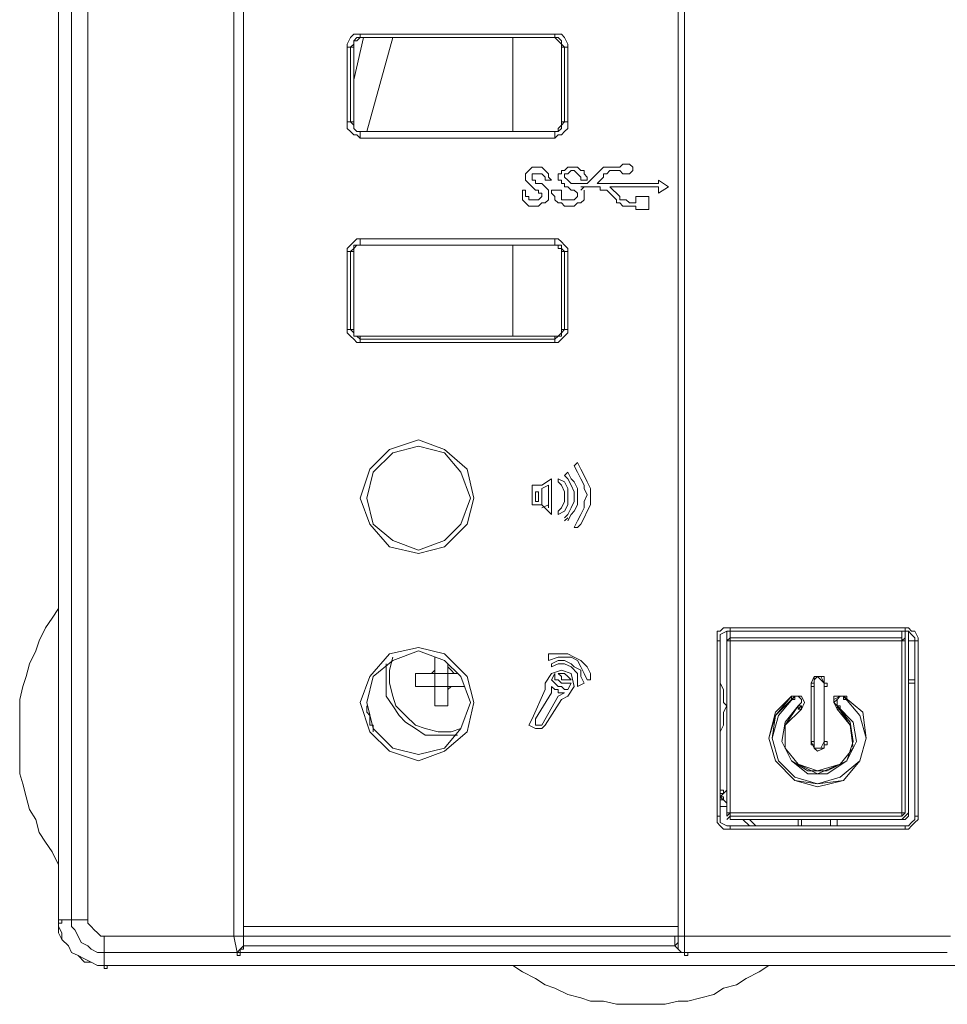
# Model space of a CAD drawing. Units: inches. Extents: x -4.5 to 16.1, y 0.5 to 11.2.
# Drawn here: x 7 to 7.5, y 5.6 to 6.1 of the extents above; entities that cross this region are included whole.
import ezdxf

# ---------------------------------------------------------------- set-up
doc = ezdxf.new("R2010")
doc.units = ezdxf.units.IN
doc.header["$MEASUREMENT"] = 0
doc.layers.add('Layer 2', color=7, linetype='Continuous', lineweight=0)

msp = doc.modelspace()

# ---------------------------------------------------------------- linework, layer by layer
at = {"layer": 'Layer 2', "color": 250, "lineweight": 20, "true_color": 0x231f20}
for p, q in [((7.08456, 6.3961), (7.08456, 5.64443)), ((7.31623, 5.64443), (7.31623, 6.3961)), ((7.08956, 6.3911), (7.08956, 5.64943)), ((7.31289, 5.64943), (7.31289, 6.3911)), ((7.00123, 5.65276), (7.00123, 6.3861)), ((7.00956, 6.3861), (7.00956, 5.65276)), ((6.99456, 5.65276), (6.99456, 6.34943)), ((7.14623, 6.08443), (7.15123, 6.1061)), ((7.14956, 6.10776), (7.14956, 6.1061)), ((7.14956, 6.10776), (7.24956, 6.10776)), ((7.24956, 6.1061), (7.14956, 6.1061)), ((7.24956, 6.1061), (7.14956, 6.1061)), ((7.16623, 6.1061), (7.15289, 6.05776)), ((7.22789, 6.1061), (7.22789, 6.05776)), ((7.24956, 6.1061), (7.24956, 6.10776)), ((7.14289, 6.06276), (7.14289, 6.1011)), ((7.14623, 6.1011), (7.14289, 6.1011)), ((7.14456, 6.1011), (7.14456, 6.06276)), ((7.14623, 6.1011), (7.14623, 6.06276)), ((7.25289, 6.06276), (7.25289, 6.1011)), ((7.25623, 6.1011), (7.25289, 6.1011)), ((7.25456, 6.06276), (7.25456, 6.1011)), ((7.25623, 6.1011), (7.25623, 6.06276)), ((7.14289, 6.06276), (7.14623, 6.06276)), ((7.25289, 6.06276), (7.25623, 6.06276)), ((7.14956, 6.05776), (7.14956, 6.05443)), ((7.14956, 6.05776), (7.24956, 6.05776)), ((7.14956, 6.05776), (7.24956, 6.05776)), ((7.24956, 6.05443), (7.24956, 6.05776)), ((7.24956, 6.05443), (7.14956, 6.05443)), ((7.26789, 6.03276), (7.27289, 6.03776)), ((7.27956, 6.03943), (7.28289, 6.03943)), ((7.28289, 6.03776), (7.27956, 6.03776)), ((7.24789, 6.03276), (7.24456, 6.03276)), ((7.26123, 6.0311), (7.26456, 6.0311)), ((7.26623, 6.03276), (7.26289, 6.03276)), ((7.27456, 6.03443), (7.27123, 6.0311)), ((7.27123, 6.0311), (7.30289, 6.0311)), ((7.30289, 6.0311), (7.30289, 6.03276)), ((7.30289, 6.03276), (7.30789, 6.02943)), ((7.23289, 6.02776), (7.23456, 6.02776)), ((7.24623, 6.02276), (7.24623, 6.0261)), ((7.24789, 6.02776), (7.25289, 6.02776)), ((7.27289, 6.02943), (7.26289, 6.02943)), ((7.26289, 6.02776), (7.26456, 6.02943)), ((7.27789, 6.02943), (7.28289, 6.02443)), ((7.30289, 6.02943), (7.27789, 6.02943)), ((7.28123, 6.02276), (7.27789, 6.0261)), ((7.30289, 6.0261), (7.30289, 6.02943)), ((7.30789, 6.02943), (7.30289, 6.0261)), ((7.24456, 6.0211), (7.24623, 6.02276)), ((7.28789, 6.0211), (7.29123, 6.0211)), ((7.29123, 6.01943), (7.28789, 6.01943)), ((7.29123, 6.0211), (7.29123, 6.02443)), ((7.29123, 6.02443), (7.29789, 6.02443)), ((7.29123, 6.01776), (7.29123, 6.01943)), ((7.29789, 6.02443), (7.29789, 6.01776)), ((7.29789, 6.01776), (7.29123, 6.01776)), ((7.14956, 6.00276), (7.14956, 5.99943)), ((7.14956, 6.00276), (7.24956, 6.00276)), ((7.24956, 5.99943), (7.14956, 5.99943)), ((7.24956, 5.99943), (7.14956, 5.99943)), ((7.22789, 5.99943), (7.22789, 5.95276)), ((7.24956, 5.99943), (7.24956, 6.00276)), ((7.14289, 5.9561), (7.14289, 5.9961)), ((7.14623, 5.9961), (7.14289, 5.9961)), ((7.14456, 5.9961), (7.14456, 5.9561)), ((7.14623, 5.9961), (7.14623, 5.9561)), ((7.25289, 5.9561), (7.25289, 5.9961)), ((7.25623, 5.9961), (7.25289, 5.9961)), ((7.25456, 5.9561), (7.25456, 5.9961)), ((7.25623, 5.9961), (7.25623, 5.9561)), ((7.14289, 5.9561), (7.14623, 5.9561)), ((7.25289, 5.9561), (7.25623, 5.9561)), ((7.14956, 5.95276), (7.14956, 5.94943)), ((7.14956, 5.95276), (7.24956, 5.95276)), ((7.14956, 5.9511), (7.24956, 5.9511)), ((7.24956, 5.94943), (7.14956, 5.94943)), ((7.24956, 5.94943), (7.24956, 5.95276)), ((7.25956, 5.8861), (7.26123, 5.88776)), ((7.24289, 5.8761), (7.24789, 5.87943)), ((7.24789, 5.8611), (7.24789, 5.87943)), ((7.25123, 5.87776), (7.25123, 5.87943)), ((7.25456, 5.8811), (7.25623, 5.88276)), ((7.23789, 5.8761), (7.23789, 5.8661)), ((7.24289, 5.8761), (7.23789, 5.8761)), ((7.23956, 5.86776), (7.23956, 5.87276)), ((7.23956, 5.87276), (7.24123, 5.87276)), ((7.24123, 5.87276), (7.24123, 5.86776)), ((7.24289, 5.87443), (7.24623, 5.8761)), ((7.24289, 5.8661), (7.24289, 5.87443)), ((7.24623, 5.8761), (7.24623, 5.86443)), ((7.23956, 5.86776), (7.24123, 5.86776)), ((7.23789, 5.8661), (7.24289, 5.8661)), ((7.24789, 5.8611), (7.24289, 5.8661)), ((7.24289, 5.86443), (7.24623, 5.8661)), ((7.25123, 5.8611), (7.25123, 5.86276)), ((7.25456, 5.85776), (7.25623, 5.85943)), ((7.25956, 5.85443), (7.26123, 5.85443)), ((7.33956, 5.8011), (7.33956, 5.80276)), ((7.42956, 5.80276), (7.33956, 5.80276)), ((7.42956, 5.8011), (7.42956, 5.80276)), ((7.33789, 5.8011), (7.33789, 5.7061)), ((7.33789, 5.8011), (7.33789, 5.7961)), ((7.33789, 5.7961), (7.33956, 5.79776)), ((7.33789, 5.7961), (7.33956, 5.79776)), ((7.42956, 5.8011), (7.33956, 5.8011)), ((7.33956, 5.79776), (7.33956, 5.8011)), ((7.33956, 5.79776), (7.33956, 5.7061)), ((7.33956, 5.79776), (7.42789, 5.79776)), ((7.42789, 5.8011), (7.42789, 5.79776)), ((7.42789, 5.7061), (7.42789, 5.79776)), ((7.42789, 5.7961), (7.42956, 5.79776)), ((7.42789, 5.7961), (7.42956, 5.79776)), ((7.42956, 5.8011), (7.42956, 5.7961)), ((7.43123, 5.7061), (7.43123, 5.8011)), ((7.33289, 5.7961), (7.33289, 5.7061)), ((7.33289, 5.7961), (7.33456, 5.7961)), ((7.33456, 5.7961), (7.33456, 5.7061)), ((7.33789, 5.70776), (7.33789, 5.7961)), ((7.42956, 5.7961), (7.33789, 5.7961)), ((7.42956, 5.7961), (7.42956, 5.70776)), ((7.43456, 5.7961), (7.43123, 5.7961)), ((7.43123, 5.7961), (7.43456, 5.7961)), ((7.43456, 5.7061), (7.43456, 5.7961)), ((7.43456, 5.7961), (7.43623, 5.7961)), ((7.43623, 5.7061), (7.43623, 5.7961)), ((7.18789, 5.76276), (7.18789, 5.78776)), ((7.24623, 5.7861), (7.24623, 5.78943)), ((7.19456, 5.76276), (7.19456, 5.78443)), ((7.24789, 5.78276), (7.24789, 5.78443)), ((7.17789, 5.77943), (7.17789, 5.77276)), ((7.17789, 5.77943), (7.19956, 5.77943)), ((7.24789, 5.7761), (7.24956, 5.77943)), ((7.17789, 5.77276), (7.20289, 5.77276)), ((7.24456, 5.7711), (7.24456, 5.77443)), ((7.24789, 5.77276), (7.24789, 5.76943)), ((7.25623, 5.7711), (7.25789, 5.77443)), ((7.26123, 5.77276), (7.26456, 5.77443)), ((7.26623, 5.7761), (7.26789, 5.7761)), ((7.38123, 5.77443), (7.38289, 5.77443)), ((7.38789, 5.77443), (7.38789, 5.74443)), ((7.43123, 5.7761), (7.43456, 5.7761)), ((7.43456, 5.77443), (7.43123, 5.77443)), ((7.23789, 5.7561), (7.24456, 5.7711)), ((7.24789, 5.76943), (7.23956, 5.7561)), ((7.24289, 5.75276), (7.25123, 5.76776)), ((7.25123, 5.76776), (7.25456, 5.76943)), ((7.25623, 5.76776), (7.25289, 5.7661)), ((7.37123, 5.76776), (7.37289, 5.76776)), ((7.18789, 5.76276), (7.19456, 5.76276)), ((7.24456, 5.75276), (7.25289, 5.7661)), ((7.37456, 5.7611), (7.37623, 5.76276)), ((7.39456, 5.7611), (7.39456, 5.76276)), ((7.38123, 5.74443), (7.38289, 5.74443)), ((7.33456, 5.7161), (7.33789, 5.71943)), ((7.33456, 5.71776), (7.33456, 5.71943)), ((7.33789, 5.71276), (7.33456, 5.7161)), ((7.33456, 5.7111), (7.33623, 5.7111)), ((7.33623, 5.7111), (7.33789, 5.7111)), ((7.33289, 5.7061), (7.33456, 5.7061)), ((7.33789, 5.7061), (7.33789, 5.70776)), ((7.33789, 5.70776), (7.42956, 5.70776)), ((7.33789, 5.7061), (7.33956, 5.70776)), ((7.33789, 5.70443), (7.33956, 5.7061)), ((7.33956, 5.70443), (7.33956, 5.7061)), ((7.42789, 5.7061), (7.33956, 5.7061)), ((7.42789, 5.7061), (7.42956, 5.70776)), ((7.42956, 5.70443), (7.43123, 5.7061)), ((7.43456, 5.7061), (7.43623, 5.7061)), ((7.42956, 5.70443), (7.33956, 5.70443)), ((7.33956, 5.69943), (7.33956, 5.7011)), ((7.33956, 5.7011), (7.42956, 5.7011)), ((7.34956, 5.7011), (7.34623, 5.70443)), ((7.35289, 5.7011), (7.34956, 5.70443)), ((7.37456, 5.7011), (7.37456, 5.70443)), ((7.37623, 5.70443), (7.37623, 5.7011)), ((7.39123, 5.7011), (7.39123, 5.70443)), ((7.39456, 5.70443), (7.39456, 5.7011)), ((7.42956, 5.69943), (7.42956, 5.7011)), ((7.33956, 5.69943), (7.42956, 5.69943)), ((6.99456, 5.65276), (7.00956, 5.65276)), ((7.08956, 5.64943), (7.31289, 5.64943)), ((7.08956, 5.64943), (7.08956, 5.64443)), ((7.08956, 5.64943), (7.08956, 5.64443)), ((7.31289, 5.64943), (7.31289, 5.64443)), ((7.31289, 5.64443), (7.31289, 5.64943)), ((7.01789, 5.64443), (7.01789, 5.62943)), ((7.08456, 5.64443), (7.08623, 5.6361)), ((7.08956, 5.64443), (7.08956, 5.63943)), ((7.08956, 5.64443), (7.31289, 5.64443)), ((7.08956, 5.64443), (7.08956, 5.6411)), ((7.08956, 5.63943), (7.08956, 5.6411)), ((7.31123, 5.63943), (7.31123, 5.64443)), ((7.31123, 5.63943), (7.31289, 5.6411)), ((7.31289, 5.64443), (7.45289, 5.64443)), ((7.31289, 5.6411), (7.31289, 5.64443)), ((7.31623, 5.6361), (7.31623, 5.64443)), ((7.08623, 5.6361), (7.01789, 5.6361)), ((7.08623, 5.6361), (7.31623, 5.6361)), ((7.08956, 5.63943), (7.31123, 5.63943)), ((7.31623, 5.6361), (7.45123, 5.6361))]:
    msp.add_line(p, q, dxfattribs=at)
for points in [[(6.99456, 6.36276), (6.99456, 6.3861), (6.99456, 5.65276)], [(7.14956, 6.10776), (7.14623, 6.10776), (7.14456, 6.1061), (7.14289, 6.10276), (7.14289, 6.1011)], [(7.14956, 6.1061), (7.14789, 6.1061), (7.14623, 6.10443), (7.14623, 6.10276), (7.14456, 6.1011)], [(7.14956, 6.1061), (7.14789, 6.10443), (7.14623, 6.10443), (7.14623, 6.1011)], [(7.25623, 6.1011), (7.25623, 6.10276), (7.25456, 6.1061), (7.25289, 6.10776), (7.24956, 6.10776)], [(7.25456, 6.1011), (7.25289, 6.10276), (7.25289, 6.10443), (7.25123, 6.1061), (7.24956, 6.1061)], [(7.25289, 6.1011), (7.25289, 6.10276), (7.25123, 6.10443), (7.24956, 6.1061)], [(7.14289, 6.06276), (7.14289, 6.05943), (7.14456, 6.05776), (7.14623, 6.0561), (7.14789, 6.0561), (7.14956, 6.05443)], [(7.14456, 6.06276), (7.14623, 6.0611), (7.14623, 6.05943), (7.14789, 6.05776), (7.14956, 6.05776)], [(7.14623, 6.06276), (7.14623, 6.05943), (7.14789, 6.05776), (7.14956, 6.05776)], [(7.24956, 6.05443), (7.25123, 6.0561), (7.25289, 6.0561), (7.25456, 6.05776), (7.25623, 6.05943), (7.25623, 6.06276)], [(7.24956, 6.05776), (7.25123, 6.05776), (7.25289, 6.05943), (7.25289, 6.0611), (7.25456, 6.06276)], [(7.24956, 6.05776), (7.25123, 6.05776), (7.25123, 6.05943), (7.25289, 6.0611), (7.25289, 6.06276)], [(7.28289, 6.03776), (7.28456, 6.0361), (7.28789, 6.0361), (7.28956, 6.03776), (7.28956, 6.03943), (7.28789, 6.0411), (7.28456, 6.0411), (7.28289, 6.03943)], [(7.23456, 6.02776), (7.23456, 6.02443), (7.23623, 6.02443), (7.23623, 6.02276), (7.23956, 6.02276), (7.24123, 6.02276), (7.24289, 6.02443), (7.24289, 6.0261), (7.24123, 6.0261), (7.24123, 6.02776), (7.23956, 6.02776), (7.23789, 6.02943), (7.23623, 6.0311), (7.23456, 6.03276), (7.23456, 6.03443), (7.23456, 6.0361), (7.23623, 6.03776), (7.23789, 6.03943), (7.24289, 6.03943), (7.24456, 6.03776), (7.24623, 6.0361), (7.24623, 6.03443), (7.24789, 6.03276)], [(7.24456, 6.03276), (7.24456, 6.03443), (7.24289, 6.0361), (7.23789, 6.0361), (7.23789, 6.03443), (7.23789, 6.03276), (7.23956, 6.03276), (7.23956, 6.0311), (7.24289, 6.0311), (7.24456, 6.02943), (7.24623, 6.02776), (7.24623, 6.0261)], [(7.25289, 6.02776), (7.25289, 6.02443), (7.25289, 6.02276), (7.25789, 6.02276), (7.25956, 6.02276), (7.26123, 6.02443), (7.26123, 6.0261), (7.25956, 6.02776), (7.25789, 6.02776), (7.25623, 6.02943), (7.25456, 6.02943), (7.25456, 6.0311), (7.25289, 6.0311), (7.25289, 6.03276), (7.25123, 6.03276), (7.25123, 6.03443), (7.25123, 6.0361), (7.25289, 6.0361), (7.25289, 6.03776), (7.25456, 6.03776), (7.25623, 6.03943), (7.26123, 6.03943), (7.26289, 6.03776), (7.26456, 6.03776), (7.26456, 6.0361), (7.26623, 6.03443), (7.26623, 6.03276)], [(7.26289, 6.03276), (7.26289, 6.03443), (7.26123, 6.0361), (7.25956, 6.03776), (7.25789, 6.03776), (7.25623, 6.0361), (7.25456, 6.0361), (7.25456, 6.03443), (7.25623, 6.03276), (7.25789, 6.0311), (7.26123, 6.0311)], [(7.27956, 6.03943), (7.27456, 6.03943), (7.27289, 6.03776)], [(7.27956, 6.03776), (7.27789, 6.03776), (7.27623, 6.0361), (7.27456, 6.0361), (7.27456, 6.03443)], [(7.26456, 6.0311), (7.26623, 6.0311), (7.26789, 6.03276)], [(7.23456, 6.0211), (7.23289, 6.02276), (7.23289, 6.02776)], [(7.26456, 6.02776), (7.26456, 6.02443), (7.26456, 6.02276), (7.26289, 6.0211), (7.26123, 6.0211), (7.25956, 6.01943), (7.25623, 6.01943), (7.25456, 6.01943), (7.25289, 6.0211), (7.25123, 6.0211), (7.24956, 6.02276), (7.24956, 6.02443), (7.24789, 6.0261), (7.24789, 6.02776)], [(7.27789, 6.0261), (7.27623, 6.02776), (7.27289, 6.02776), (7.27289, 6.02943)], [(7.24456, 6.0211), (7.24289, 6.0211), (7.24123, 6.01943), (7.23956, 6.01943), (7.23623, 6.01943), (7.23456, 6.0211)], [(7.28123, 6.02276), (7.28123, 6.0211), (7.28289, 6.0211), (7.28456, 6.01943), (7.28789, 6.01943)], [(7.28289, 6.02443), (7.28289, 6.02276), (7.28623, 6.02276), (7.28789, 6.0211)], [(7.14956, 6.00276), (7.14789, 6.00276), (7.14623, 6.0011), (7.14456, 5.99943), (7.14289, 5.99776), (7.14289, 5.9961)], [(7.14956, 5.99943), (7.14623, 5.99943), (7.14623, 5.99776), (7.14456, 5.9961)], [(7.14956, 5.99943), (7.14789, 5.99943), (7.14623, 5.99776), (7.14623, 5.9961)], [(7.25623, 5.9961), (7.25623, 5.99776), (7.25456, 5.99943), (7.25289, 6.0011), (7.25123, 6.00276), (7.24956, 6.00276)], [(7.25456, 5.9961), (7.25289, 5.99776), (7.25289, 5.99943), (7.24956, 5.99943)], [(7.25289, 5.9961), (7.25289, 5.99776), (7.25123, 5.99776), (7.25123, 5.99943), (7.24956, 5.99943)], [(7.14289, 5.9561), (7.14289, 5.95443), (7.14456, 5.95276), (7.14623, 5.9511), (7.14789, 5.94943), (7.14956, 5.94943)], [(7.14456, 5.9561), (7.14623, 5.95443), (7.14623, 5.95276), (7.14789, 5.95276), (7.14956, 5.9511)], [(7.14623, 5.9561), (7.14623, 5.95276), (7.14956, 5.95276)], [(7.24956, 5.94943), (7.25123, 5.94943), (7.25289, 5.9511), (7.25456, 5.95276), (7.25623, 5.95443), (7.25623, 5.9561)], [(7.24956, 5.9511), (7.25123, 5.95276), (7.25289, 5.95276), (7.25289, 5.95443), (7.25456, 5.9561)], [(7.24956, 5.95276), (7.25123, 5.95276), (7.25289, 5.95443), (7.25289, 5.9561)], [(7.20789, 5.86943), (7.20456, 5.88443), (7.19289, 5.89443), (7.17956, 5.89943), (7.16456, 5.89443), (7.15456, 5.88443), (7.14956, 5.86943), (7.15456, 5.8561), (7.16456, 5.84443), (7.17956, 5.8411), (7.19289, 5.84443), (7.20456, 5.8561), (7.20789, 5.86943)], [(7.20623, 5.86943), (7.20123, 5.88276), (7.19289, 5.89276), (7.17956, 5.8961), (7.16623, 5.89276), (7.15623, 5.88276), (7.15289, 5.86943), (7.15623, 5.8561), (7.16623, 5.84776), (7.17956, 5.84276), (7.19289, 5.84776), (7.20123, 5.8561), (7.20623, 5.86943)], [(7.25956, 5.85443), (7.26123, 5.85776), (7.26289, 5.8611), (7.26456, 5.86443), (7.26456, 5.86776), (7.26623, 5.8711), (7.26456, 5.87443), (7.26456, 5.8761), (7.26289, 5.87943), (7.26123, 5.88276), (7.25956, 5.8861)], [(7.26123, 5.85443), (7.26289, 5.8561), (7.26456, 5.85943), (7.26623, 5.86276), (7.26789, 5.8661), (7.26789, 5.87443), (7.26623, 5.87776), (7.26456, 5.8811), (7.26289, 5.88443), (7.26123, 5.88776)], [(7.25123, 5.8611), (7.25456, 5.86276), (7.25623, 5.8661), (7.25623, 5.87443), (7.25456, 5.87776), (7.25123, 5.87943)], [(7.25456, 5.85943), (7.25623, 5.8611), (7.25789, 5.86443), (7.25956, 5.86776), (7.25956, 5.87276), (7.25789, 5.8761), (7.25623, 5.87943), (7.25456, 5.8811)], [(7.25623, 5.85776), (7.25789, 5.8611), (7.25956, 5.86276), (7.26123, 5.8661), (7.26123, 5.87443), (7.25956, 5.87776), (7.25789, 5.87943), (7.25623, 5.88276)], [(7.25123, 5.86276), (7.25289, 5.86443), (7.25456, 5.86776), (7.25456, 5.87276), (7.25289, 5.8761), (7.25123, 5.87776)], [(6.99456, 5.81276), (6.99123, 5.80776), (6.98789, 5.80276), (6.98456, 5.7961), (6.98289, 5.7911), (6.97956, 5.78443), (6.97789, 5.77776), (6.97623, 5.77276), (6.97456, 5.7661), (6.97456, 5.72776), (6.97623, 5.72276), (6.97789, 5.7161), (6.97956, 5.70943), (6.98289, 5.70443), (6.98456, 5.69776), (6.98789, 5.69276), (6.99123, 5.68776), (6.99456, 5.6811)], [(7.33956, 5.80276), (7.33623, 5.80276), (7.33456, 5.8011), (7.33289, 5.8011), (7.33289, 5.7961)], [(7.43623, 5.7961), (7.43623, 5.79776), (7.43456, 5.8011), (7.43289, 5.8011), (7.43123, 5.80276), (7.42956, 5.80276)], [(7.33956, 5.8011), (7.33789, 5.8011), (7.33456, 5.79943), (7.33456, 5.7961)], [(7.43456, 5.7961), (7.43456, 5.79776), (7.43289, 5.79943), (7.43123, 5.8011), (7.42956, 5.8011)], [(7.20789, 5.76443), (7.20456, 5.77776), (7.19289, 5.78943), (7.17956, 5.79276), (7.16456, 5.78943), (7.15456, 5.77776), (7.14956, 5.76443), (7.15456, 5.74943), (7.16456, 5.73943), (7.17956, 5.73443), (7.19289, 5.73943), (7.20456, 5.74943), (7.20789, 5.76443)], [(7.20623, 5.76443), (7.20123, 5.77776), (7.19289, 5.7861), (7.17956, 5.7911), (7.16623, 5.7861), (7.15623, 5.77776), (7.15289, 5.76443), (7.15623, 5.7511), (7.16623, 5.7411), (7.17956, 5.73776), (7.19289, 5.7411), (7.20123, 5.7511), (7.20623, 5.76443)], [(7.16623, 5.78776), (7.16456, 5.7811), (7.16456, 5.77443), (7.16623, 5.76776), (7.16789, 5.76276), (7.17289, 5.75776), (7.17789, 5.75276), (7.18289, 5.7511), (7.18956, 5.74943), (7.19623, 5.74943), (7.20123, 5.7511)], [(7.26789, 5.7761), (7.26789, 5.77943), (7.26623, 5.78276), (7.26289, 5.7861), (7.25956, 5.78776), (7.25623, 5.78943), (7.24623, 5.78943)], [(7.26623, 5.7761), (7.26456, 5.77943), (7.26289, 5.78276), (7.26123, 5.7861), (7.25789, 5.78776), (7.25123, 5.78776), (7.24623, 5.7861)], [(7.16289, 5.78443), (7.16289, 5.76776), (7.16623, 5.76276), (7.16956, 5.75776), (7.17289, 5.75443), (7.17789, 5.7511), (7.18289, 5.74776), (7.19956, 5.74776)], [(7.18789, 5.78443), (7.18789, 5.7811), (7.18623, 5.77943), (7.18456, 5.77943)], [(7.19956, 5.77943), (7.19789, 5.77943), (7.19623, 5.7811), (7.19456, 5.78276), (7.19456, 5.78443)], [(7.26456, 5.77443), (7.26289, 5.77776), (7.26289, 5.7811), (7.25956, 5.78276), (7.25789, 5.78443), (7.25456, 5.7861), (7.25123, 5.7861), (7.24789, 5.78443)], [(7.26123, 5.77276), (7.26123, 5.77943), (7.25789, 5.78276), (7.25456, 5.78443), (7.25123, 5.78443), (7.24789, 5.78276)], [(7.25623, 5.76776), (7.25956, 5.77276), (7.25789, 5.77943), (7.25289, 5.7811), (7.24789, 5.77943), (7.24456, 5.77443)], [(7.24956, 5.77943), (7.24956, 5.7761), (7.25123, 5.7761), (7.25289, 5.77443), (7.25789, 5.77443)], [(7.25123, 5.77943), (7.25289, 5.77776), (7.25289, 5.7761), (7.25789, 5.7761)], [(7.25789, 5.7761), (7.25623, 5.77776), (7.25456, 5.77943), (7.25123, 5.77943)], [(7.38789, 5.77443), (7.38789, 5.77776), (7.38289, 5.77776), (7.38123, 5.77443)], [(7.38789, 5.77443), (7.38789, 5.77776), (7.38289, 5.77776), (7.38123, 5.77443)], [(7.38789, 5.77443), (7.38623, 5.77776), (7.38289, 5.77776), (7.38289, 5.77443)], [(7.38789, 5.77443), (7.38623, 5.7761), (7.38456, 5.77776), (7.38289, 5.7761), (7.38289, 5.77443)], [(7.18456, 5.77276), (7.18789, 5.77276), (7.18789, 5.76943)], [(7.19456, 5.76943), (7.19456, 5.7711), (7.19623, 5.77276), (7.19956, 5.77276)], [(7.24789, 5.7761), (7.24956, 5.77443), (7.25123, 5.77276), (7.25289, 5.77276), (7.25456, 5.7711), (7.25623, 5.7711)], [(7.24789, 5.77276), (7.24789, 5.77276), (7.24956, 5.7711), (7.25123, 5.7711), (7.25123, 5.76943), (7.25456, 5.76943)], [(7.33456, 5.74776), (7.33456, 5.74943), (7.33623, 5.75276), (7.33623, 5.75943), (7.33789, 5.76276), (7.33623, 5.76443), (7.33623, 5.7711), (7.33456, 5.77443), (7.33456, 5.7761)], [(7.38123, 5.74443), (7.38123, 5.77443), (7.38123, 5.74443)], [(7.38289, 5.74443), (7.38289, 5.77443), (7.38289, 5.74443)], [(7.38789, 5.74443), (7.38789, 5.77443), (7.38789, 5.74443), (7.38789, 5.77443)], [(7.33456, 5.75443), (7.33456, 5.75943), (7.33456, 5.76443), (7.33456, 5.76943)], [(7.37123, 5.76776), (7.36289, 5.75943), (7.35956, 5.7461), (7.36289, 5.73443), (7.37289, 5.72443), (7.38456, 5.7211), (7.39789, 5.72443), (7.40623, 5.73443), (7.40956, 5.7461), (7.40789, 5.75943), (7.39789, 5.76776)], [(7.37123, 5.76776), (7.36289, 5.75776), (7.35956, 5.7461), (7.36289, 5.73443), (7.37289, 5.72443), (7.38456, 5.72276), (7.39789, 5.72443), (7.40623, 5.73443), (7.40956, 5.7461), (7.40623, 5.75776), (7.39789, 5.76776)], [(7.37289, 5.76776), (7.36289, 5.75776), (7.36123, 5.7461), (7.36456, 5.73443), (7.37289, 5.7261), (7.38456, 5.72276), (7.39623, 5.7261), (7.40623, 5.73443), (7.40956, 5.7461), (7.40623, 5.75776), (7.39789, 5.76776)], [(7.37289, 5.76776), (7.36456, 5.75776), (7.36123, 5.7461), (7.36456, 5.73443), (7.37289, 5.7261), (7.38456, 5.72276), (7.39623, 5.7261), (7.40623, 5.73443), (7.40956, 5.7461), (7.40623, 5.75776), (7.39789, 5.76776)], [(7.37623, 5.7611), (7.37789, 5.76443), (7.37623, 5.76776), (7.37123, 5.76776)], [(7.37456, 5.76276), (7.37623, 5.76443), (7.37623, 5.7661), (7.37456, 5.76776), (7.37123, 5.76776)], [(7.37456, 5.76276), (7.37623, 5.76443), (7.37623, 5.7661), (7.37456, 5.76776), (7.37289, 5.76776)], [(7.37456, 5.76276), (7.37623, 5.76443), (7.37623, 5.7661), (7.37456, 5.76776), (7.37289, 5.76776)], [(7.39789, 5.76776), (7.39289, 5.76776), (7.39289, 5.76443), (7.39456, 5.7611)], [(7.39789, 5.76776), (7.39623, 5.76776), (7.39289, 5.7661), (7.39289, 5.76443), (7.39456, 5.76276)], [(7.39789, 5.76776), (7.39623, 5.76776), (7.39456, 5.7661), (7.39289, 5.76443), (7.39456, 5.76276)], [(7.39789, 5.76776), (7.39623, 5.76776), (7.39456, 5.7661), (7.39456, 5.76276)], [(7.15623, 5.74943), (7.15623, 5.7511), (7.15623, 5.75276), (7.15456, 5.75276), (7.15456, 5.75443), (7.15456, 5.7561), (7.15456, 5.75776), (7.15289, 5.75943), (7.15289, 5.7611), (7.15289, 5.76276)], [(7.37456, 5.76276), (7.36789, 5.75443), (7.36623, 5.74443), (7.37123, 5.73443), (7.37956, 5.72776), (7.38956, 5.72776), (7.39956, 5.73443), (7.40456, 5.74443), (7.40289, 5.75443), (7.39456, 5.76276)], [(7.37456, 5.76276), (7.36789, 5.75443), (7.36623, 5.74443), (7.37123, 5.73443), (7.37956, 5.72943), (7.38956, 5.72943), (7.39956, 5.73443), (7.40289, 5.74443), (7.40123, 5.75443), (7.39456, 5.76276)], [(7.37456, 5.76276), (7.36789, 5.75276), (7.36789, 5.7411), (7.37456, 5.73276), (7.38456, 5.72776), (7.39623, 5.73276), (7.40289, 5.7411), (7.40123, 5.75276), (7.39456, 5.76276)], [(7.37623, 5.7611), (7.36789, 5.75276), (7.36789, 5.7411), (7.37456, 5.73276), (7.38456, 5.72943), (7.39623, 5.73276), (7.40289, 5.7411), (7.40123, 5.75276), (7.39456, 5.7611)], [(7.23789, 5.7561), (7.23623, 5.75276), (7.23956, 5.7511), (7.24289, 5.7511), (7.24456, 5.75276)], [(7.23956, 5.7561), (7.23956, 5.75276), (7.24289, 5.75276)], [(7.38123, 5.74443), (7.38289, 5.7411), (7.38456, 5.73943), (7.38789, 5.7411), (7.38789, 5.74443)], [(7.38123, 5.74443), (7.38289, 5.7411), (7.38789, 5.7411), (7.38789, 5.74443)], [(7.38289, 5.74443), (7.38289, 5.7411), (7.38623, 5.7411), (7.38789, 5.74443)], [(7.38289, 5.74443), (7.38289, 5.7411), (7.38623, 5.7411), (7.38789, 5.74443)], [(7.33289, 5.7061), (7.33289, 5.70276), (7.33456, 5.7011), (7.33623, 5.69943), (7.33956, 5.69943)], [(7.33456, 5.7061), (7.33456, 5.70276), (7.33789, 5.7011), (7.33956, 5.7011)], [(7.42789, 5.70443), (7.42956, 5.7061), (7.43123, 5.70776)], [(7.42956, 5.69943), (7.43123, 5.69943), (7.43289, 5.7011), (7.43456, 5.70276), (7.43623, 5.70443), (7.43623, 5.7061)], [(7.42956, 5.7011), (7.43123, 5.7011), (7.43289, 5.70276), (7.43456, 5.70443), (7.43456, 5.7061)], [(6.99456, 5.65276), (6.99456, 5.6461), (6.99623, 5.64276), (6.99956, 5.63943), (7.00123, 5.6361), (7.00456, 5.63443), (7.00789, 5.6311), (7.01123, 5.6311), (7.01456, 5.62943), (7.01789, 5.62943)], [(6.99456, 5.65276), (6.99456, 5.64943), (6.99623, 5.6461), (6.99623, 5.64276), (6.99956, 5.63943), (7.00123, 5.6361), (7.00456, 5.63443), (7.00789, 5.63276), (7.01123, 5.6311), (7.01456, 5.62943), (7.01789, 5.62943)], [(7.00123, 5.65276), (7.00123, 5.64943), (7.00289, 5.64776), (7.00456, 5.64443), (7.00623, 5.6411), (7.00956, 5.63943), (7.01123, 5.63776), (7.01456, 5.6361), (7.01789, 5.6361)], [(7.00956, 5.65276), (7.00956, 5.6511), (7.01123, 5.64943), (7.01289, 5.64776), (7.01456, 5.6461), (7.01623, 5.64443), (7.01789, 5.64443)], [(7.31123, 5.64443), (7.08956, 5.64443), (7.01789, 5.64443)], [(7.08956, 5.6411), (7.08956, 5.63943), (7.08789, 5.63776), (7.08623, 5.6361)], [(7.31289, 5.6411), (7.31289, 5.63776), (7.31456, 5.6361), (7.31623, 5.6361)], [(7.08956, 5.63943), (7.08956, 5.63776), (7.08789, 5.63776), (7.08789, 5.6361), (7.08623, 5.6361)], [(7.31123, 5.63943), (7.31289, 5.63776), (7.31456, 5.6361), (7.31623, 5.6361)], [(9.68623, 5.62943), (7.01789, 5.62943), (9.68623, 5.62943)], [(7.22789, 5.62943), (7.23289, 5.6261), (7.23956, 5.62276), (7.24456, 5.61943), (7.24956, 5.61776), (7.25623, 5.61443), (7.26289, 5.61276), (7.26789, 5.6111), (7.27456, 5.6111), (7.28123, 5.60943), (7.30623, 5.60943), (7.31289, 5.6111), (7.31789, 5.6111), (7.32456, 5.61276), (7.33123, 5.61443), (7.33623, 5.61776), (7.34289, 5.61943), (7.34789, 5.62276), (7.35456, 5.6261), (7.35956, 5.62943)]]:
    msp.add_lwpolyline(points, dxfattribs=at)
for points in [[(7.38123, 5.77443), (7.38123, 5.77276), (7.38289, 5.77276), (7.38289, 5.77443)], [(7.38789, 5.77443), (7.38789, 5.77276), (7.38956, 5.77276), (7.38956, 5.77443)], [(7.38789, 5.77443), (7.38789, 5.77276), (7.38956, 5.77276), (7.38956, 5.77443)], [(7.37123, 5.76776), (7.37123, 5.7661), (7.37289, 5.7661), (7.37289, 5.76776)], [(7.39789, 5.76776), (7.39789, 5.7661), (7.39956, 5.7661), (7.39956, 5.76776)], [(7.39789, 5.76776), (7.39789, 5.7661), (7.39956, 5.7661), (7.39956, 5.76776)], [(7.37456, 5.76276), (7.37456, 5.7611), (7.37623, 5.7611), (7.37623, 5.76276)], [(7.39456, 5.76276), (7.39456, 5.7611), (7.39623, 5.7611), (7.39623, 5.76276)], [(7.38123, 5.74443), (7.38123, 5.74276), (7.38289, 5.74276), (7.38289, 5.74443)], [(7.38789, 5.74443), (7.38789, 5.74276), (7.38956, 5.74276), (7.38956, 5.74443)], [(7.38789, 5.74443), (7.38789, 5.74276), (7.38956, 5.74276), (7.38956, 5.74443)], [(7.33456, 5.71943), (7.33456, 5.71776), (7.33623, 5.71776), (7.33623, 5.71943)], [(7.33456, 5.7161), (7.33456, 5.71443), (7.33623, 5.71443), (7.33623, 5.7161)], [(6.99456, 5.65276), (6.99456, 5.6511), (6.99623, 5.6511), (6.99623, 5.65276)], [(7.08623, 5.6361), (7.08623, 5.63443), (7.08789, 5.63443), (7.08789, 5.6361)], [(7.31623, 5.6361), (7.31623, 5.63443), (7.31789, 5.63443), (7.31789, 5.6361)], [(7.01789, 5.62943), (7.01789, 5.62776), (7.01956, 5.62776), (7.01956, 5.62943)]]:
    msp.add_lwpolyline(points, close=True, dxfattribs=at)

doc.saveas('drawing.dxf')
